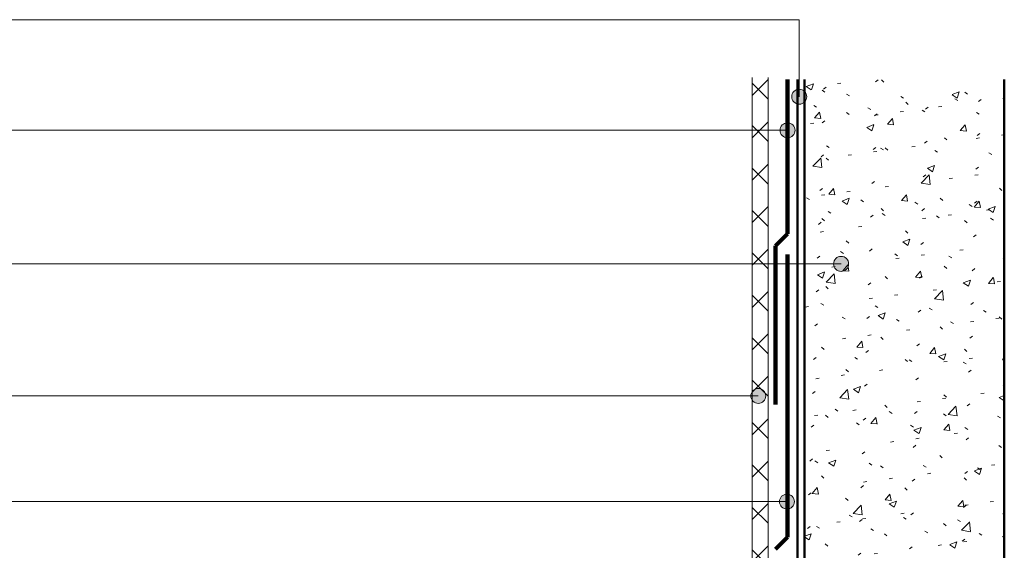
# Model space of a CAD drawing. Units: millimetres. Extents: x 2541 to 5021, y 1604 to 3098.
# Drawn here: x 3064 to 4049, y 2522 to 3053 of the extents above; entities that cross this region are included whole.
import ezdxf

# ---------------------------------------------------------------- set-up
doc = ezdxf.new("R2010")
doc.units = ezdxf.units.MM
doc.layers.add('_ARDEX - BUTYNOL_', color=7, linetype='Continuous', lineweight=9)
doc.layers.add('_ARDEX - WELDTEC TANKING_', color=7, linetype='Continuous', lineweight=9)

# ---------------------------------------------------------------- blocks, each defined once
blk = doc.blocks.new('_ARDEX_ Lining - Various - Concrete Wall 200-729082-_HD_ - AS-01 FOOTING JUNCTION NO STEP 1to10')
at = {"layer": '_ARDEX - BUTYNOL_', "true_color": 0x808080}
h = blk.add_hatch(dxfattribs=at)
h.set_pattern_fill('FP_4', color=8, style=0, pattern_type=2)
h.set_pattern_definition([(320, (-2368.27, 4049.233), (-6.3761, -72.87376), [7.62, -83.82]), (265, (-2368.27, 4049.23), (76.4224, 14.097), [6.096, -67.056]), (10.451, (-2368.8, 4043.16), (70.0469, -58.777), [6.476, -71.236]), (316.184, (-2347.95, 4049.23), (-16.8175, -108.4314), [11.43, -125.73]), (6.636, (-2349.35, 4040.2), (98.9709, -94.961), [9.714, -106.854]), (261.184, (-2347.95, 4049.23), (98.9702, -94.9623), [9.144, -100.584]), (291, (-2353.03, 4039.073), (-40.90654, -60.64565), [7.62, -83.82]), (236, (-2353.03, 4039.07), (73.6749, -24.7208), [6.096, -67.056]), (341.451, (-2356.44, 4034.02), (32.7687, -85.3669), [6.476, -71.236]), (307.5, (-2368.27, 4049.233), (33.82243, -1.23552), [3.353, -62.89, 3.353, -64.719, -67.31]), (307.5, (-2368.27, 4049.233), (33.82243, -1.23552), [-134.315, 3.353, -63.957]), (277.5, (-2368.27, 4049.233), (40.07255, -26.72815), [3.353, -35.458, 3.353, -61.366, -25.654]), (277.5, (-2368.27, 4049.233), (40.07255, -26.72815), [-103.53, 3.353, -22.301]), (237.5, (-2368.27, 4071.89), (-2.29212, -54.23632), [3.353, -22.047, 3.353, -75.895, -105.156]), (237.5, (-2368.27, 4071.89), (-2.29212, -54.23632), [-104.648, 3.353, -101.803]), (227.5, (-2368.27, 4082.05), (10.17014, -59.2516), [3.353, -29.667, 3.353, -49.276, -74.676]), (227.5, (-2368.27, 4082.05), (10.17014, -59.2516), [-85.649, 3.353, -71.323])])
h.paths.add_polyline_path([(0, 0), (625, 0), (625, 200), (0, 200), (0, 111.49), (9.71, 111.49), (9.71, 88.51), (0, 88.51), (0, 62.25)])
at = {"layer": '_ARDEX - BUTYNOL_'}
for p, q in [((0, 200), (625, 200)), ((0, 62.25), (0, 0)), ((0, 0), (50, 0)), ((50, 0), (625, 0))]:
    blk.add_line(p, q, dxfattribs=at)
at = {"layer": '_ARDEX - BUTYNOL_', "lineweight": 50}
for p, q in [((625, 200), (0, 200)), ((50, 0), (625, 0))]:
    blk.add_line(p, q, dxfattribs=at)
blk = doc.blocks.new('_ARDEX_ Lines - WPM 5000HD DPM Membrane-729096-_HD_ - AS-01 FOOTING JUNCTION NO STEP 1to10')
at = {"layer": '_ARDEX - WELDTEC TANKING_', "color": 133, "lineweight": 90, "true_color": 0x73ccd2}
blk.add_line((154.27, 0), (0, 0), dxfattribs=at)
blk = doc.blocks.new('_ARDEX_ Lines - WPM 5000HD DPM Membrane-729105-_HD_ - AS-01 FOOTING JUNCTION NO STEP 1to10')
at = {"layer": '_ARDEX - WELDTEC TANKING_', "color": 133, "lineweight": 90, "true_color": 0x73ccd2}
blk.add_line((158.73, 0), (0, 0), dxfattribs=at)
blk = doc.blocks.new('_ARDEX_ Lines - WPM 5000HD DPM Membrane-728946-_HD_ - AS-01 FOOTING JUNCTION NO STEP 1to10')
at = {"layer": '_ARDEX - WELDTEC TANKING_', "color": 133, "lineweight": 90, "true_color": 0x73ccd2}
blk.add_line((16.97, 0), (0, 0), dxfattribs=at)
blk = doc.blocks.new('_ARDEX_ Lines - WPM 5000HD DPM Membrane-729032-_HD_ - AS-01 FOOTING JUNCTION NO STEP 1to10')
at = {"layer": '_ARDEX - WELDTEC TANKING_', "color": 133, "lineweight": 90, "true_color": 0x73ccd2}
blk.add_line((282.58, 0), (0, 0), dxfattribs=at)
blk = doc.blocks.new('_ARDEX_ Lines - WPM240 Primer-729093-_HD_ - AS-01 FOOTING JUNCTION NO STEP 1to10')
at = {"layer": '_ARDEX - BUTYNOL_', "lineweight": 50}
blk.add_line((622.1, 0), (0, 0), dxfattribs=at)
blk = doc.blocks.new('_ARDEX_ Lining - Various - Protection Board-732857-_HD_ - AS-01 FOOTING JUNCTION NO STEP 1to10')
at = {"layer": '_ARDEX - WELDTEC TANKING_', "true_color": 0x808080}
h = blk.add_hatch(dxfattribs=at)
h.set_pattern_fill('FP_8', color=8, style=0, pattern_type=2)
h.set_pattern_definition([(315, (-2383.388, 3812.733), (21.2132, 21.2132), []), (45, (-2383.388, 3812.733), (-21.2132, 21.2132), [])])
h.paths.add_polyline_path([(0, 0), (611.89, 0), (611.89, 16), (5.82, 16)])
at = {"layer": '_ARDEX - BUTYNOL_', "lineweight": 18}
for p, q in [((5.82, 16), (611.89, 16)), ((0, 0), (611.89, 0))]:
    blk.add_line(p, q, dxfattribs=at)

msp = doc.modelspace()

# ---------------------------------------------------------------- hatches: boundary and pattern name
at = {"layer": '_ARDEX - WELDTEC TANKING_'}
h = msp.add_hatch(color=256, dxfattribs=at)
edge = h.paths.add_edge_path()
edge.add_arc((3843.93, 2976.21), 7.5, 0, 360)
h = msp.add_hatch(color=256, dxfattribs=at)
edge = h.paths.add_edge_path()
edge.add_arc((3832.25, 2942.59), 7.5, 0, 360)
h = msp.add_hatch(color=256, dxfattribs=at)
edge = h.paths.add_edge_path()
edge.add_arc((3885.91, 2808.97), 7.5, 0, 360)
h = msp.add_hatch(color=256, dxfattribs=at)
edge = h.paths.add_edge_path()
edge.add_arc((3802.98, 2676.8), 7.5, 0, 360)
h = msp.add_hatch(color=256, dxfattribs=at)
edge = h.paths.add_edge_path()
edge.add_arc((3831.64, 2571.14), 7.5, 0, 360)

# ---------------------------------------------------------------- linework, layer by layer
for p, q in [((3843.93, 3053.17), (2953.96, 3053.22)), ((3843.93, 2976.21), (3843.93, 3053.17)), ((3832.25, 2942.59), (2877.86, 2942.59)), ((3885.91, 2808.97), (2977.76, 2808.97)), ((3802.98, 2676.8), (2961.46, 2676.8)), ((3831.64, 2571.14), (2877.86, 2571.14))]:
    msp.add_line(p, q, dxfattribs=at)
for centre in [(3843.93, 2976.21), (3832.25, 2942.59), (3885.91, 2808.97), (3802.98, 2676.8), (3831.64, 2571.14)]:
    msp.add_circle(centre, 7.5, dxfattribs=at)

# ---------------------------------------------------------------- block references
for name, p, rotation in [('_ARDEX_ Lining - Various - Protection Board-732857-_HD_ - AS-01 FOOTING JUNCTION NO STEP 1to10', (3812.73, 2383.39), 89.9999999999999), ('_ARDEX_ Lines - WPM240 Primer-729093-_HD_ - AS-01 FOOTING JUNCTION NO STEP 1to10', (3842.23, 2993.27), 269.9999999999999), ('_ARDEX_ Lining - Various - Concrete Wall 200-729082-_HD_ - AS-01 FOOTING JUNCTION NO STEP 1to10', (4049.23, 2368.27), 90)]:
    msp.add_blockref(name, p, dxfattribs=dict(at, rotation=rotation))
at = {"layer": '_ARDEX - WELDTEC TANKING_', "color": 133, "true_color": 0x73ccd2}
for name, p, rotation in [('_ARDEX_ Lines - WPM 5000HD DPM Membrane-729096-_HD_ - AS-01 FOOTING JUNCTION NO STEP 1to10', (3832.23, 2993.27), 270), ('_ARDEX_ Lines - WPM 5000HD DPM Membrane-728946-_HD_ - AS-01 FOOTING JUNCTION NO STEP 1to10', (3820.23, 2827), 45), ('_ARDEX_ Lines - WPM 5000HD DPM Membrane-729105-_HD_ - AS-01 FOOTING JUNCTION NO STEP 1to10', (3820.23, 2827), 270), ('_ARDEX_ Lines - WPM 5000HD DPM Membrane-729032-_HD_ - AS-01 FOOTING JUNCTION NO STEP 1to10', (3832.23, 2535.69), 90), ('_ARDEX_ Lines - WPM 5000HD DPM Membrane-728946-_HD_ - AS-01 FOOTING JUNCTION NO STEP 1to10', (3820.23, 2523.69), 45)]:
    msp.add_blockref(name, p, dxfattribs=dict(at, rotation=rotation))

doc.saveas('drawing.dxf')
